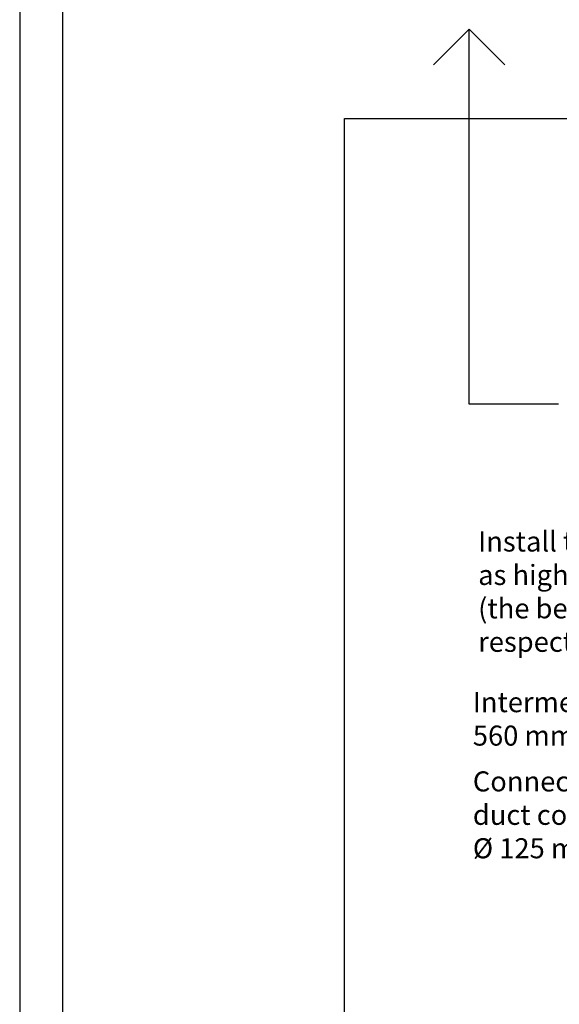
# Model space of a CAD drawing. Units: millimetres. Extents: x 0 to 2067, y -360 to 192.
# Drawn here: x 1788 to 1826, y 75 to 144 of the extents above; entities that cross this region are included whole.
import ezdxf

# ---------------------------------------------------------------- set-up
doc = ezdxf.new("R2010")
doc.units = ezdxf.units.MM
for name, color, linetype in [('KEHYS', 7, 'Continuous'), ('PDF11_Text', 7, 'Continuous'), ('RAPORTTI', 7, 'Continuous')]:
    doc.layers.add(name, color=color, linetype=linetype)
doc.styles.add('PDF ProximaNova', font='arial.ttf')

# ---------------------------------------------------------------- blocks, each defined once
blk = doc.blocks.new('MAGISYFRAME')
at = {"color": 0, "linetype": 'ByBlock', "lineweight": -2}
for points in [[(0, 0), (279, 0), (279, 192.2), (0, 192.2)], [(3, 3), (276, 3), (276, 189.2), (3, 189.2)]]:
    blk.add_lwpolyline(points, close=True, dxfattribs=at)
at = {"color": 1}
for tag, p, flags in [('P_RTOP', (276, 189.2), 3), ('P_FPAGENMB', (13.058, 51.484), 1), ('P_LBOT', (3, 3), 3)]:
    blk.add_attdef(tag, p, '', height=2.5, dxfattribs=dict(at, flags=flags))

msp = doc.modelspace()

# ---------------------------------------------------------------- linework, layer by layer
at = {"layer": 'RAPORTTI', "color": 7}
for q in [(1817, 141.25), (1822, 141.25)]:
    msp.add_line((1819.5, 143.75), q, dxfattribs=at)
msp.add_lwpolyline([(1825.75, 117.5), (1819.5, 117.5), (1819.5, 141.25), (1819.5, 143.75)], dxfattribs=at)
msp.add_lwpolyline([(1810.75, 137.5), (1927, 137.5), (1927, 60), (1810.75, 60)], close=True, dxfattribs=at)

# ---------------------------------------------------------------- block references
at = {"layer": 'KEHYS'}
msp.add_blockref('MAGISYFRAME', (1788, 0), dxfattribs=at)

# ---------------------------------------------------------------- texts
at = {"layer": 'PDF11_Text', "color": 7, "char_height": 1.404, "attachment_point": 4, "style": 'PDF ProximaNova'}
for s, insert in [('{\\C256;Install the smoke limiter \\Pas high as possible \\P(the best solution with \\Prespect to acoustics). }', (1820.125, 104.375)), ('{\\C256;Connection requires a \\Pduct connector \\PØ 125 mm.}', (1819.75, 88.75))]:
    msp.add_mtext(s, dxfattribs=dict(at, insert=insert))
at = {"layer": 'PDF11_Text', "color": 7, "insert": (1819.75, 95), "char_height": 1.404, "width": 20.625, "attachment_point": 4, "style": 'PDF ProximaNova'}
msp.add_mtext('{\\C256;Intermediate pipe max 560 mm.\\P} ', dxfattribs=at)

doc.saveas('drawing.dxf')
